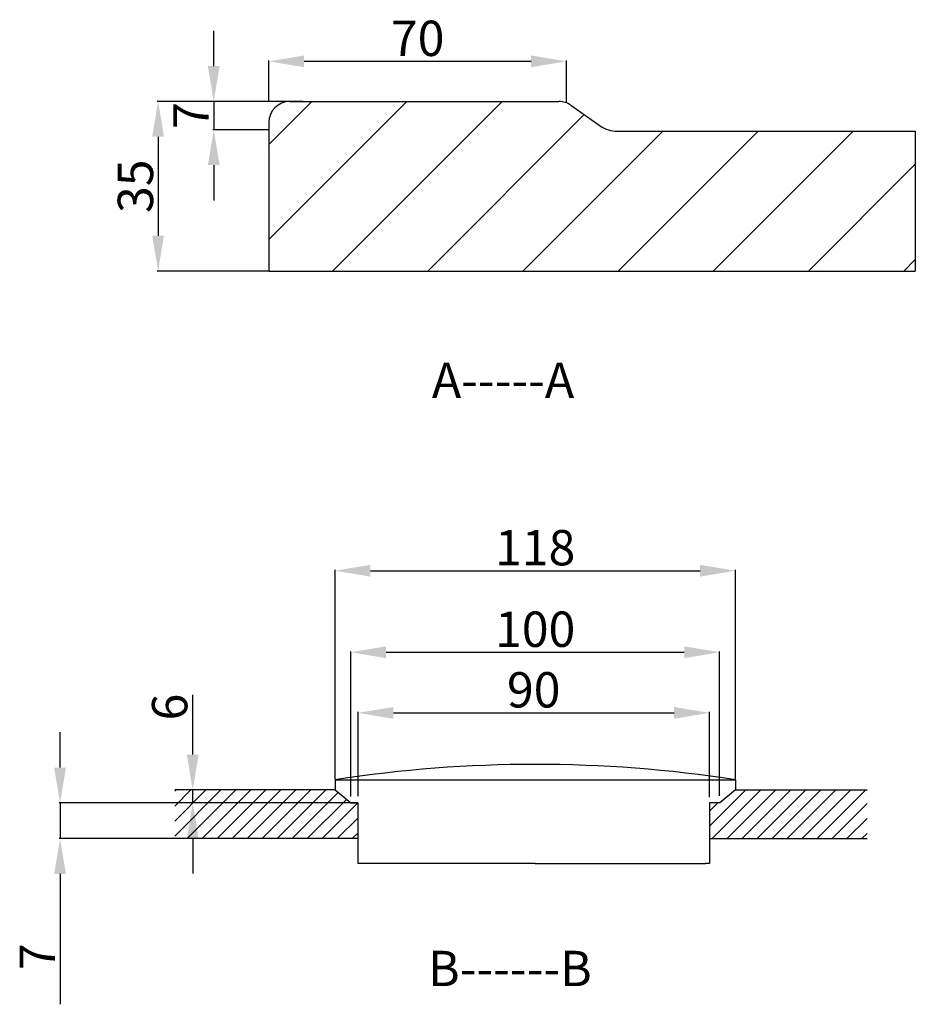
# Model space of a CAD drawing. Units: millimetres. Extents: x 1247 to 4092, y 901 to 3070.
# Drawn here: x 2825 to 4092, y 1485 to 2878 of the extents above; entities that cross this region are included whole.
import ezdxf

# ---------------------------------------------------------------- set-up
doc = ezdxf.new("R2010")
doc.units = ezdxf.units.MM
doc.styles.get("Standard").update_dxf_attribs({"font": 'arial.ttf'})
doc.dimstyles.new('ISO-25', dxfattribs={"dimtxt": 40, "dimasz": 30, "dimexe": 1.25, "dimexo": 0.625, "dimtad": 1, "dimdsep": 46, "dimtxsty": 'Standard', "dimcen": 2.5, "dimadec": 0, "dimazin": 0, "dimtfac": 1, "dimtmove": 0, "dimatfit": 3, "dimfxl": 0, "dimarcsym": 0})

# ---------------------------------------------------------------- blocks, each defined once
blk = doc.blocks.new('*D23')
at = {"color": 0, "lineweight": -2}
for p, q in [((3070, 1838.2), (3070, 1922.6)), ((3270.7, 1788.2), (3068.7, 1788.2)), ((3070, 1769.8), (3070, 1788.2)), ((3292.9, 1769.8), (3068.7, 1769.8)), ((3070, 1719.8), (3070, 1669.8))]:
    blk.add_line(p, q, dxfattribs=at)
at = {"color": 0}
for points in [[(3061.6, 1838.2), (3078.3, 1838.2), (3070, 1788.2)], [(3061.6, 1719.8), (3078.3, 1719.8), (3070, 1769.8)]]:
    blk.add_solid(points, dxfattribs=at)
at = {"layer": 'Defpoints', "color": 0}
for p in [(3271.3, 1788.2), (3070, 1769.8), (3293.5, 1769.8)]:
    blk.add_point(p, dxfattribs=at)
at = {"color": 0, "insert": (3043.8, 1905.5), "char_height": 50, "attachment_point": 5, "rotation": 90}
blk.add_mtext('6', dxfattribs=at)
blk = doc.blocks.new('*D24')
at = {"color": 0, "lineweight": -2}
for p, q in [((3303.9, 1779.4), (3303.9, 1898.5)), ((3353.9, 1897.3), (3751, 1897.3)), ((3801, 1778.1), (3801, 1898.5))]:
    blk.add_line(p, q, dxfattribs=at)
at = {"color": 0}
for points in [[(3353.9, 1905.6), (3353.9, 1888.9), (3303.9, 1897.3)], [(3751, 1905.6), (3751, 1888.9), (3801, 1897.3)]]:
    blk.add_solid(points, dxfattribs=at)
at = {"layer": 'Defpoints', "color": 0}
for p in [(3801, 1897.3), (3303.9, 1778.8), (3801, 1777.5)]:
    blk.add_point(p, dxfattribs=at)
at = {"color": 0, "insert": (3552.4, 1923.4), "char_height": 50, "attachment_point": 5}
blk.add_mtext('90', dxfattribs=at)
blk = doc.blocks.new('*D25')
at = {"color": 0, "lineweight": -2}
for p, q in [((3293.5, 1778.8), (3293.5, 1984.3)), ((3343.5, 1983.1), (3765.5, 1983.1)), ((3815.5, 1779.9), (3815.5, 1984.3))]:
    blk.add_line(p, q, dxfattribs=at)
at = {"color": 0}
for points in [[(3343.5, 1991.4), (3343.5, 1974.7), (3293.5, 1983.1)], [(3765.5, 1991.4), (3765.5, 1974.7), (3815.5, 1983.1)]]:
    blk.add_solid(points, dxfattribs=at)
at = {"layer": 'Defpoints', "color": 0}
for p in [(3815.5, 1983.1), (3293.5, 1778.2), (3815.5, 1779.3)]:
    blk.add_point(p, dxfattribs=at)
at = {"color": 0, "insert": (3554.5, 2009.2), "char_height": 50, "attachment_point": 5}
blk.add_mtext('100', dxfattribs=at)
blk = doc.blocks.new('*D26')
at = {"color": 0, "lineweight": -2}
for p, q in [((3271.3, 1803.2), (3271.3, 2099.7)), ((3321.3, 2098.5), (3787.7, 2098.5)), ((3837.7, 1803.2), (3837.7, 2099.7))]:
    blk.add_line(p, q, dxfattribs=at)
at = {"color": 0}
for points in [[(3321.3, 2106.8), (3321.3, 2090.1), (3271.3, 2098.5)], [(3787.7, 2106.8), (3787.7, 2090.1), (3837.7, 2098.5)]]:
    blk.add_solid(points, dxfattribs=at)
at = {"layer": 'Defpoints', "color": 0}
for p in [(3837.7, 2098.5), (3271.3, 1802.6), (3837.7, 1802.6)]:
    blk.add_point(p, dxfattribs=at)
at = {"color": 0, "insert": (3554.5, 2124.6), "char_height": 50, "attachment_point": 5}
blk.add_mtext('118', dxfattribs=at)
blk = doc.blocks.new('*D27')
at = {"color": 0, "lineweight": -2}
for p, q in [((3177.6, 2763.3), (3177.6, 2820.7)), ((3548.7, 2819.5), (3227.6, 2819.5)), ((3598.7, 2761.3), (3598.7, 2820.7))]:
    blk.add_line(p, q, dxfattribs=at)
at = {"color": 0}
for points in [[(3227.6, 2827.8), (3227.6, 2811.2), (3177.6, 2819.5)], [(3548.7, 2827.8), (3548.7, 2811.2), (3598.7, 2819.5)]]:
    blk.add_solid(points, dxfattribs=at)
at = {"layer": 'Defpoints', "color": 0}
for p in [(3177.6, 2819.5), (3177.6, 2762.7), (3598.7, 2760.7)]:
    blk.add_point(p, dxfattribs=at)
at = {"color": 0, "insert": (3388.2, 2845.6), "char_height": 50, "attachment_point": 5}
blk.add_mtext('70', dxfattribs=at)
blk = doc.blocks.new('*D28')
at = {"color": 0, "lineweight": -2}
for p, q in [((3099.7, 2812.7), (3099.7, 2862.7)), ((3225, 2762.7), (3098.4, 2762.7)), ((3099.7, 2762.7), (3099.7, 2722.6)), ((3176.8, 2722.6), (3098.4, 2722.6)), ((3099.7, 2672.6), (3099.7, 2622.6))]:
    blk.add_line(p, q, dxfattribs=at)
at = {"color": 0}
for points in [[(3091.4, 2812.7), (3108, 2812.7), (3099.7, 2762.7)], [(3091.4, 2672.6), (3108, 2672.6), (3099.7, 2722.6)]]:
    blk.add_solid(points, dxfattribs=at)
at = {"layer": 'Defpoints', "color": 0}
for p in [(3225.7, 2762.7), (3099.7, 2722.6), (3177.4, 2722.6)]:
    blk.add_point(p, dxfattribs=at)
at = {"color": 0, "insert": (3074.1, 2742.7), "char_height": 50, "attachment_point": 5, "rotation": 90}
blk.add_mtext('7', dxfattribs=at)

msp = doc.modelspace()

# ---------------------------------------------------------------- hatches: boundary and pattern name
h = msp.add_hatch()
h.set_pattern_fill('ANSI31', color=0, scale=30, style=0)
h.set_pattern_definition([(45, (-64850.96, -7942.73), (-67.35192, 67.35192), [])])
h.paths.add_polyline_path([(4092.303, 2720.706), (3657.417, 2720.706), (3597.417, 2762.706), (3177.417, 2762.706), (3177.417, 2522.706), (4092.303, 2522.706)])
h = msp.add_hatch()
h.set_pattern_fill('ANSI31', color=0, scale=120, style=0)
h.set_pattern_definition([(45, (1590.826, 2496.448), (-10.6066, 10.6066), [])])
h.paths.add_polyline_path([(3303.893, 1769.84), (3293.533, 1769.84), (3271.33, 1788.183), (3044.569, 1788.183), (3044.569, 1719.309), (3303.893, 1719.309)])
h.paths.add_polyline_path([(4024.187, 1788.183), (3837.73, 1788.183), (3815.527, 1769.84), (3800.968, 1769.84), (3800.968, 1719.309), (4024.187, 1719.309)])

# ---------------------------------------------------------------- linework, layer by layer
at = {"color": 0}
for p, q in [((3225.654, 2762.706), (3019.74, 2762.706)), ((3207.417, 2762.706), (3587.96, 2762.706)), ((3605.164, 2757.283), (3646.57, 2728.299)), ((3177.417, 2732.706), (3177.417, 2522.706)), ((3670.656, 2720.706), (4092.303, 2720.706)), ((4092.303, 2720.706), (4092.303, 2522.706)), ((3020.99, 2712.706), (3020.99, 2572.706)), ((3176.792, 2522.706), (3019.74, 2522.706)), ((3177.417, 2522.706), (4092.303, 2522.706)), ((2882.266, 1819.84), (2882.266, 1869.84)), ((3271.33, 1802.583), (3271.33, 1788.183)), ((3271.33, 1802.583), (3837.73, 1802.583)), ((3837.73, 1802.583), (3837.73, 1789.383)), ((3271.33, 1788.183), (3044.569, 1788.183)), ((3271.33, 1788.183), (3293.533, 1769.84)), ((3837.73, 1788.183), (3815.527, 1769.84)), ((3838.93, 1788.183), (4024.187, 1788.183)), ((3303.268, 1769.84), (2881.016, 1769.84)), ((2882.266, 1769.84), (2882.266, 1719.309)), ((3293.533, 1769.84), (3303.893, 1769.84)), ((3303.893, 1684.098), (3303.893, 1769.84)), ((3800.968, 1769.84), (3800.968, 1684.098)), ((3815.527, 1769.84), (3800.968, 1769.84)), ((3303.268, 1719.309), (2881.016, 1719.309)), ((3303.893, 1719.309), (3044.569, 1719.309)), ((3800.968, 1719.309), (4024.187, 1719.309)), ((3338.53, 1684.098), (3303.893, 1684.098)), ((3554.53, 1684.098), (3338.53, 1684.098)), ((3554.53, 1684.098), (3770.53, 1684.098)), ((3770.53, 1684.098), (3795.444, 1684.098)), ((3800.968, 1684.098), (3795.444, 1684.098)), ((2882.266, 1669.309), (2882.266, 1484.726))]:
    msp.add_line(p, q, dxfattribs=at)
for centre, radius, start, end in [((3207.417, 2732.706), 30, 90, 180), ((3587.96, 2732.706), 30, 55.00798, 90), ((3670.656, 2762.706), 42, 235.00798, 270), ((3554.53, -29.455), 1853.798, 81.21266, 98.78734), ((3838.93, 1789.383), 1.2, 180, 270)]:
    msp.add_arc(centre, radius, start, end, dxfattribs=at)
for points in [[(3012.656, 2712.706), (3029.323, 2712.706), (3020.99, 2762.706)], [(3012.656, 2572.706), (3029.323, 2572.706), (3020.99, 2522.706)], [(2873.933, 1819.84), (2890.6, 1819.84), (2882.266, 1769.84)], [(2873.933, 1669.309), (2890.6, 1669.309), (2882.266, 1719.309)]]:
    msp.add_solid(points, dxfattribs=at)

# ---------------------------------------------------------------- texts
at = {"color": 0, "char_height": 50, "attachment_point": 5, "rotation": 90}
for s, insert in [('35', (2995.365, 2642.706)), ('7', (2856.641, 1552.017))]:
    msp.add_mtext(s, dxfattribs=dict(at, insert=insert))
at = {"color": 0, "char_height": 50, "width": 756.79027, "attachment_point": 1}
for s, insert in [('{\\fSimSun|b0|i0|c134|p2;A-----A}', (3408.345, 2393.162)), ('B------B', (3402.877, 1560.434))]:
    msp.add_mtext(s, dxfattribs=dict(at, insert=insert))

# ---------------------------------------------------------------- dimensions: what is measured, and where the dimension line sits
at = {"color": 0}
dim = msp.add_linear_dim(base=(3177.627, 2819.487), p1=(3598.747, 2760.7), p2=(3177.627, 2762.706), text='70', dimstyle='ISO-25', override={"dimtxt": 50, "dimasz": 50}, dxfattribs=at)
dim.commit()
dim.dimension.update_dxf_attribs({"geometry": '*D27', "text_midpoint": (3388.187, 2845.641)})
for base, p1, p2, text, picture, middle in [((3099.69, 2722.649), (3225.654, 2762.706), (3177.417, 2722.649), '7', '*D28', (3099.69, 2742.678)), ((3069.967, 1769.84), (3271.33, 1788.183), (3293.533, 1769.84), '6', '*D23', (3069.967, 1905.474))]:
    dim = msp.add_linear_dim(base=base, p1=p1, p2=p2, angle=90, text=text, dimstyle='ISO-25', override={"dimtxt": 50, "dimasz": 50}, dxfattribs=at)
    dim.commit()
    dim.dimension.update_dxf_attribs({"geometry": picture, "text_midpoint": middle, "dimtype": 160})
for base, p1, p2, text, picture, middle in [((3837.73, 2098.473), (3271.33, 1802.583), (3837.73, 1802.583), '118', '*D26', (3554.53, 2098.473)), ((3815.527, 1983.065), (3293.533, 1778.182), (3815.527, 1779.315), '100', '*D25', (3554.53, 1983.065)), ((3800.968, 1897.264), (3303.893, 1778.767), (3800.968, 1777.508), '90', '*D24', (3552.43, 1897.264))]:
    dim = msp.add_linear_dim(base=base, p1=p1, p2=p2, text=text, dimstyle='ISO-25', override={"dimtxt": 50, "dimasz": 50}, dxfattribs=at)
    dim.commit()
    dim.dimension.update_dxf_attribs({"geometry": picture, "text_midpoint": middle, "dimtype": 160})

doc.saveas('drawing.dxf')
